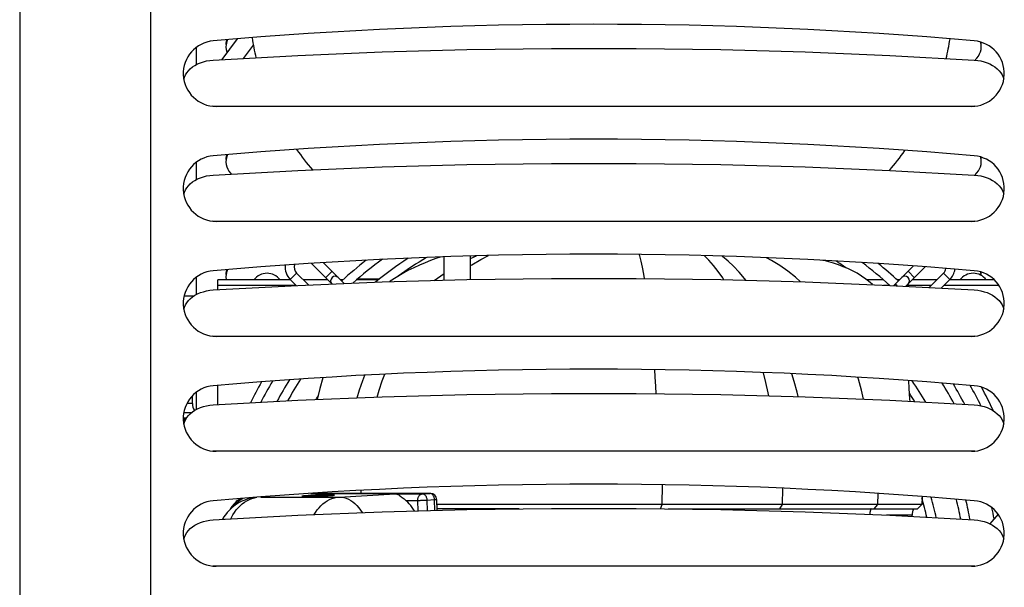
# Model space of a CAD drawing. Units: millimetres. Extents: x -666 to 3105, y -691 to 2228.
# Drawn here: x 1468 to 1767, y 808 to 980 of the extents above; entities that cross this region are included whole.
import ezdxf

# ---------------------------------------------------------------- set-up
doc = ezdxf.new("R2010")
doc.units = ezdxf.units.MM
doc.header["$LTSCALE"] = 19.36
doc.layers.get('0').update_dxf_attribs({"linetype": 'CONTINUOUS'})
doc.layers.add('02___PRT_ALL_AXES', color=7, linetype='CONTINUOUS')

msp = doc.modelspace()

# ---------------------------------------------------------------- linework, layer by layer
at = {"color": 7, "linetype": 'Continuous'}
for p, q in [((1529.24, 968.25), (1533.94, 974.52)), ((1521.42, 966.7), (1521.42, 971.97)), ((1530.57, 974.06), (1530.54, 974.26)), ((1530.89, 974.29), (1530.79, 974.07)), ((1535.76, 968.61), (1538.78, 972.64)), ((1758.56, 968.15), (1759.09, 968.72)), ((1517.58, 962.28), (1517.76, 962.89)), ((1517.76, 962.89), (1518.07, 963.57)), ((1766.76, 963.57), (1767.08, 962.89)), ((1767.08, 962.89), (1767.26, 962.28)), ((1527.42, 953.99), (1526.38, 954.03)), ((1757.42, 953.99), (1527.42, 953.99)), ((1758.45, 954.03), (1757.42, 953.99)), ((1530.57, 939.06), (1530.54, 939.26)), ((1530.89, 939.29), (1530.79, 939.07)), ((1521.42, 931.7), (1521.42, 936.97)), ((1758.56, 933.15), (1759.09, 933.72)), ((1517.58, 927.28), (1517.76, 927.89)), ((1517.76, 927.89), (1518.07, 928.57)), ((1766.76, 928.57), (1767.08, 927.89)), ((1767.08, 927.89), (1767.26, 927.28)), ((1527.42, 918.99), (1526.38, 919.03)), ((1757.42, 918.99), (1527.42, 918.99)), ((1758.45, 919.03), (1757.42, 918.99)), ((1604.87, 901.29), (1604.87, 908.45)), ((1562.68, 899.94), (1556.44, 906.18)), ((1566.42, 900.09), (1560.11, 906.4)), ((1596.87, 901.08), (1596.87, 908.16)), ((1530.57, 904.06), (1530.54, 904.26)), ((1530.89, 904.29), (1530.79, 904.07)), ((1551.93, 903.26), (1555.55, 899.65)), ((1739.71, 905.39), (1733.77, 899.45)), ((1743.32, 905.11), (1737.46, 899.24)), ((1744.5, 898.86), (1748.91, 903.26)), ((1521.42, 896.7), (1521.42, 901.97)), ((1527.92, 898.18), (1527.92, 901.19)), ((1550.12, 901.19), (1527.92, 901.19)), ((1549.98, 901.32), (1551.82, 899.49)), ((1561.43, 901.19), (1554, 901.19)), ((1566.05, 901.19), (1565.32, 901.19)), ((1576.8, 901.19), (1570.19, 901.19)), ((1577.06, 901.39), (1570.42, 901.39)), ((1730.64, 901.19), (1725.55, 901.19)), ((1735.52, 901.19), (1734.78, 901.19)), ((1746.83, 901.19), (1739.4, 901.19)), ((1748.19, 898.66), (1750.85, 901.32)), ((1764.34, 901.19), (1750.72, 901.19)), ((1520.63, 896.24), (1517.69, 896.24)), ((1517.76, 892.89), (1518.07, 893.57)), ((1766.76, 893.57), (1767.08, 892.89)), ((1517.58, 892.28), (1517.76, 892.89)), ((1767.08, 892.89), (1767.26, 892.28)), ((1527.42, 883.99), (1526.38, 884.03)), ((1757.42, 883.99), (1527.42, 883.99)), ((1758.45, 884.03), (1757.42, 883.99)), ((1521.42, 861.7), (1521.42, 866.97)), ((1527.92, 863.18), (1527.92, 869.06)), ((1520.22, 863.55), (1520.22, 865.91)), ((1517.94, 858.28), (1517.46, 858.26)), ((1517.58, 857.28), (1517.76, 857.89)), ((1517.76, 857.89), (1518.07, 858.57)), ((1766.76, 858.57), (1767.08, 857.89)), ((1767.08, 857.89), (1767.26, 857.28)), ((1527.42, 848.99), (1526.38, 849.03)), ((1757.42, 848.99), (1527.42, 848.99)), ((1758.45, 849.03), (1757.42, 848.99)), ((1556.28, 836.17), (1592.64, 836.17)), ((1594.75, 831.02), (1594.64, 834.24)), ((1742.36, 835.18), (1742.28, 832.75)), ((1663.24, 832.75), (1594.69, 832.75)), ((1619.74, 831.49), (1594.73, 831.49)), ((1728.87, 832.75), (1663.24, 832.75)), ((1665.09, 831.49), (1741.02, 831.49)), ((1729.43, 832.75), (1728.87, 832.75)), ((1730.51, 832.75), (1729.43, 832.75)), ((1742.28, 832.75), (1741.02, 831.49)), ((1742.28, 832.75), (1742.28, 832.75)), ((1529.59, 828.73), (1529.59, 828.73)), ((1739.32, 829.14), (1739.32, 829.55)), ((1765.5, 829.85), (1763.01, 826.92)), ((1517.58, 822.28), (1517.76, 822.89)), ((1517.76, 822.89), (1518.07, 823.57)), ((1766.76, 823.57), (1767.08, 822.89)), ((1767.08, 822.89), (1767.26, 822.28)), ((1527.42, 813.99), (1526.38, 814.03)), ((1757.42, 813.99), (1527.42, 813.99)), ((1758.45, 814.03), (1757.42, 813.99))]:
    msp.add_line(p, q, dxfattribs=at)
at = {"color": 3, "linetype": 'Continuous'}
for p, q in [((1530.43, 973.24), (1530.42, 972.85)), ((1760.4, 973.24), (1760.36, 973.54)), ((1760.42, 972.85), (1760.4, 973.24)), ((1760.4, 938.24), (1760.36, 938.54)), ((1530.43, 938.24), (1530.42, 937.85)), ((1760.42, 937.85), (1760.4, 938.24)), ((1530.43, 903.24), (1530.42, 902.85)), ((1760.4, 903.24), (1760.36, 903.54)), ((1760.42, 902.85), (1760.4, 903.24))]:
    msp.add_line(p, q, dxfattribs=at)
at = {"color": 9, "linetype": 'Continuous'}
for p, q in [((1604.87, 907.64), (1606.69, 908.49)), ((1551.93, 903.26), (1549.98, 901.32)), ((1560.77, 901.85), (1562.71, 903.8)), ((1740.07, 901.85), (1738.12, 903.8)), ((1748.91, 903.26), (1750.85, 901.32)), ((1527.92, 899.59), (1551.72, 899.59)), ((1730.68, 899.59), (1732.46, 899.59)), ((1734.75, 899.39), (1734.23, 899.91)), ((1737.8, 899.59), (1745.23, 899.59)), ((1749.12, 899.59), (1765.69, 899.59)), ((1520.22, 863.55), (1518.53, 863.55)), ((1519.91, 860.72), (1517.58, 860.72)), ((1517.42, 859), (1518.05, 859.02)), ((1518.12, 858.97), (1517.42, 858.94)), ((1517.82, 858.8), (1517.42, 858.78)), ((1517.43, 859.19), (1518.45, 859.19)), ((1517.7, 858.2), (1517.46, 858.19)), ((1517.9, 858.2), (1517.7, 858.2)), ((1518.25, 858.82), (1517.82, 858.8)), ((1518.05, 859.02), (1518.36, 859.03)), ((1518.32, 858.98), (1518.12, 858.97)), ((1571.58, 836.17), (1571.56, 837.06)), ((1663.24, 832.75), (1663.33, 838.77)), ((1699.9, 832.75), (1700.01, 837.7)), ((1541.04, 835.07), (1564.92, 835.07)), ((1592.57, 836.17), (1556.25, 836.17)), ((1564.92, 835.07), (1581.92, 836.04)), ((1581.92, 836.04), (1590.28, 836.04)), ((1588.81, 833.96), (1585.27, 833.96)), ((1588.92, 830.87), (1588.81, 833.96)), ((1590.28, 836.04), (1592.57, 836.17)), ((1593.93, 834.17), (1591.63, 834.04)), ((1591.63, 834.04), (1591.73, 830.94)), ((1592.71, 836.16), (1592.57, 836.17)), ((1592.57, 836.17), (1592.64, 836.17)), ((1594.03, 831.01), (1593.93, 834.17)), ((1728.87, 832.75), (1728.97, 836.15)), ((1662.74, 831.52), (1663.24, 832.75)), ((1699.09, 831.49), (1699.9, 832.75)), ((1727.83, 831.49), (1728.87, 832.75)), ((1739.32, 829.55), (1731.57, 829.55))]:
    msp.add_line(p, q, dxfattribs=at)
at = {"color": 7, "linetype": 'Continuous'}
for points in [[(1526.55, 968.1), (1552.27, 969.51), (1578.01, 970.57), (1603.75, 971.27), (1629.52, 971.62), (1655.31, 971.62), (1681.08, 971.27), (1706.83, 970.57), (1732.56, 969.51), (1758.28, 968.1)], [(1530.79, 974.07), (1530.57, 973.38), (1530.44, 972.68), (1530.42, 972.18)], [(1530.42, 972.18), (1530.42, 971.98), (1530.5, 971.28), (1530.69, 970.59), (1530.79, 970.32)], [(1759.09, 968.72), (1759.54, 969.33), (1759.9, 969.96), (1760.16, 970.63), (1760.34, 971.32), (1760.41, 972.02), (1760.42, 972.19)], [(1760.42, 972.19), (1760.39, 972.72), (1760.26, 973.42), (1760.2, 973.59)], [(1518.98, 964.86), (1519.57, 965.44), (1520.25, 965.99), (1520.99, 966.48), (1521.8, 966.91), (1522.68, 967.29), (1523.59, 967.59), (1524.54, 967.83), (1525.52, 968), (1526.55, 968.1)], [(1758.28, 968.1), (1759.31, 968), (1760.29, 967.83), (1761.24, 967.59), (1762.16, 967.29), (1763.03, 966.91), (1763.84, 966.48), (1764.58, 965.99), (1765.26, 965.44), (1765.85, 964.86)], [(1518.07, 963.57), (1518.48, 964.24), (1518.98, 964.86)], [(1765.85, 964.86), (1766.35, 964.24), (1766.76, 963.57)], [(1530.79, 939.07), (1530.57, 938.38), (1530.44, 937.68), (1530.42, 937.18)], [(1760.42, 937.19), (1760.39, 937.72), (1760.26, 938.42), (1760.2, 938.59)], [(1526.55, 933.1), (1552.27, 934.51), (1578.01, 935.57), (1603.75, 936.27), (1629.52, 936.62), (1655.31, 936.62), (1681.08, 936.27), (1706.83, 935.57), (1732.56, 934.51), (1758.28, 933.1)], [(1530.42, 937.18), (1530.42, 936.98), (1530.5, 936.28), (1530.69, 935.59), (1530.96, 934.92), (1531.32, 934.28), (1531.78, 933.67), (1532.03, 933.4)], [(1759.09, 933.72), (1759.54, 934.33), (1759.9, 934.96), (1760.16, 935.63), (1760.34, 936.32), (1760.41, 937.02), (1760.42, 937.19)], [(1518.98, 929.86), (1519.57, 930.44), (1520.25, 930.99), (1520.99, 931.48), (1521.8, 931.91), (1522.68, 932.29), (1523.59, 932.59), (1524.54, 932.83), (1525.52, 933), (1526.55, 933.1)], [(1758.28, 933.1), (1759.31, 933), (1760.29, 932.83), (1761.24, 932.59), (1762.16, 932.29), (1763.03, 931.91), (1763.84, 931.48), (1764.58, 930.99), (1765.26, 930.44), (1765.85, 929.86)], [(1518.07, 928.57), (1518.48, 929.24), (1518.98, 929.86)], [(1765.85, 929.86), (1766.35, 929.24), (1766.76, 928.57)], [(1595.68, 908.12), (1594.3, 907.64), (1592.69, 907.05), (1591.04, 906.4), (1589.34, 905.68), (1587.61, 904.89), (1585.84, 904.01), (1584.06, 903.03), (1582.25, 901.95), (1580.4, 900.74), (1580.24, 900.63)], [(1727.25, 899.73), (1726.54, 900.39), (1725.25, 901.43), (1723.93, 902.36), (1722.58, 903.19), (1721.2, 903.93), (1719.78, 904.6), (1718.34, 905.2), (1716.89, 905.74), (1715.43, 906.22), (1713.97, 906.66), (1712.53, 907.04), (1712.21, 907.12)], [(1530.79, 904.07), (1530.57, 903.38), (1530.44, 902.68), (1530.42, 902.18)], [(1760.4, 902.53), (1760.39, 902.72), (1760.26, 903.42), (1760.2, 903.59)], [(1526.55, 898.1), (1552.27, 899.51), (1578.01, 900.57), (1603.75, 901.27), (1629.52, 901.62), (1655.31, 901.62), (1681.08, 901.27), (1706.83, 900.57), (1732.56, 899.51), (1758.28, 898.1)], [(1530.42, 902.18), (1530.42, 901.98), (1530.5, 901.28), (1530.53, 901.19)], [(1518.98, 894.86), (1519.57, 895.44), (1520.25, 895.99), (1520.99, 896.48), (1521.8, 896.91), (1522.68, 897.29), (1523.59, 897.59), (1524.54, 897.83), (1525.52, 898), (1526.55, 898.1)], [(1758.28, 898.1), (1759.31, 898), (1760.29, 897.83), (1761.24, 897.59), (1762.16, 897.29), (1763.03, 896.91), (1763.84, 896.48), (1764.58, 895.99), (1765.26, 895.44), (1765.85, 894.86)], [(1518.07, 893.57), (1518.48, 894.24), (1518.98, 894.86)], [(1765.85, 894.86), (1766.35, 894.24), (1766.76, 893.57)], [(1559.9, 871.38), (1559.01, 868.1), (1558.24, 864.76)], [(1738.73, 864.17), (1738.69, 864.94), (1738.49, 868.1), (1738.32, 870.5)], [(1526.55, 863.1), (1552.27, 864.51), (1578.01, 865.57), (1603.75, 866.27), (1629.52, 866.62), (1655.31, 866.62), (1681.08, 866.27), (1706.83, 865.57), (1732.56, 864.51), (1758.28, 863.1)], [(1518.98, 859.86), (1519.57, 860.44), (1520.25, 860.99), (1520.99, 861.48), (1521.8, 861.91), (1522.68, 862.29), (1523.59, 862.59), (1524.54, 862.83), (1525.52, 863), (1526.55, 863.1)], [(1758.28, 863.1), (1759.31, 863), (1760.29, 862.83), (1761.24, 862.59), (1762.16, 862.29), (1763.03, 861.91), (1763.84, 861.48), (1764.58, 860.99), (1765.26, 860.44), (1765.85, 859.86)], [(1518.36, 859.03), (1517.77, 859.01), (1517.42, 859)], [(1518.33, 858.82), (1517.98, 858.81), (1517.63, 858.79), (1517.42, 858.78)], [(1518.07, 858.57), (1518.48, 859.24), (1518.98, 859.86)], [(1765.85, 859.86), (1766.35, 859.24), (1766.76, 858.57)], [(1538.96, 834.91), (1538.02, 834.73), (1537.08, 834.48), (1536.17, 834.16), (1535.29, 833.79), (1534.44, 833.36), (1533.63, 832.87), (1532.85, 832.32), (1532.13, 831.73), (1531.45, 831.09), (1530.82, 830.41), (1530.24, 829.68), (1529.71, 828.92), (1529.59, 828.73)], [(1534.92, 834.6), (1534.67, 834.47), (1534.33, 834.25), (1533.96, 834), (1533.58, 833.69), (1533.19, 833.32), (1532.77, 832.86), (1532.35, 832.33), (1531.93, 831.74), (1531.67, 831.3)], [(1535.69, 834.66), (1535.64, 834.64), (1535.57, 834.6), (1535.49, 834.56), (1535.41, 834.52), (1535.33, 834.48), (1535.24, 834.43), (1535.16, 834.38), (1535.07, 834.33), (1534.98, 834.28), (1534.89, 834.22), (1534.79, 834.16), (1534.7, 834.09), (1534.6, 834.02), (1534.5, 833.95), (1534.4, 833.87), (1534.29, 833.79), (1534.18, 833.7), (1534.07, 833.61), (1533.96, 833.51), (1533.85, 833.41), (1533.73, 833.3), (1533.61, 833.19), (1533.49, 833.07), (1533.37, 832.94), (1533.25, 832.8), (1533.12, 832.66), (1532.99, 832.51), (1532.86, 832.34), (1532.82, 832.3)], [(1562.35, 835.7), (1562.02, 835.7), (1561.67, 835.69), (1561.29, 835.69), (1560.88, 835.68), (1560.45, 835.67), (1560, 835.66), (1559.54, 835.65), (1559.07, 835.64), (1558.6, 835.62), (1558.13, 835.61), (1557.65, 835.59), (1557.19, 835.57), (1556.74, 835.55), (1556.3, 835.53), (1555.89, 835.51), (1555.5, 835.49), (1555.13, 835.47), (1554.8, 835.45), (1554.5, 835.43), (1554.23, 835.41), (1554.01, 835.39), (1553.83, 835.37), (1553.69, 835.35), (1553.59, 835.34), (1553.54, 835.32), (1553.53, 835.31), (1553.54, 835.3)], [(1553.54, 835.3), (1553.57, 835.3), (1553.65, 835.29), (1553.78, 835.28), (1553.95, 835.27), (1554.16, 835.27), (1554.41, 835.26), (1554.7, 835.26)], [(1554.7, 835.26), (1555.03, 835.26), (1555.38, 835.27), (1555.76, 835.27), (1556.16, 835.28), (1556.6, 835.29), (1557.04, 835.3), (1557.5, 835.31), (1557.97, 835.32), (1558.45, 835.34), (1558.92, 835.35), (1559.39, 835.37), (1559.86, 835.39), (1560.31, 835.41), (1560.75, 835.43), (1561.16, 835.45), (1561.55, 835.47), (1561.92, 835.49), (1562.25, 835.51), (1562.55, 835.53), (1562.81, 835.55), (1563.04, 835.57), (1563.22, 835.59), (1563.36, 835.61), (1563.46, 835.62), (1563.51, 835.64)], [(1563.51, 835.64), (1563.52, 835.65), (1563.48, 835.66), (1563.4, 835.67), (1563.27, 835.68), (1563.1, 835.69), (1562.89, 835.69), (1562.64, 835.7), (1562.35, 835.7)], [(1581.92, 836.04), (1582.2, 836.01), (1582.47, 835.94), (1582.74, 835.84), (1583.01, 835.71), (1583.28, 835.56), (1583.55, 835.38), (1583.82, 835.18), (1584.09, 834.96), (1584.38, 834.73), (1584.67, 834.48), (1584.96, 834.22), (1585.27, 833.96)], [(1587.81, 830.84), (1587.56, 831.25), (1587.14, 831.87), (1586.7, 832.45), (1586.24, 832.99), (1585.77, 833.49), (1585.27, 833.96)], [(1526.55, 828.1), (1552.27, 829.51), (1578.01, 830.57), (1603.75, 831.27), (1629.52, 831.62), (1655.31, 831.62), (1681.08, 831.27), (1706.83, 830.57), (1732.56, 829.51), (1758.28, 828.1)], [(1742.28, 832.75), (1742.22, 832.75), (1742.2, 832.75), (1742.17, 832.75), (1742.14, 832.75), (1742.11, 832.75), (1742.08, 832.75), (1742.04, 832.75), (1742, 832.75), (1741.96, 832.75), (1741.91, 832.75), (1741.86, 832.75), (1741.81, 832.75), (1741.76, 832.75), (1741.7, 832.75), (1741.64, 832.75), (1741.57, 832.75), (1741.5, 832.75), (1741.43, 832.75), (1741.36, 832.75), (1730.51, 832.75)], [(1518.98, 824.86), (1519.57, 825.44), (1520.25, 825.99), (1520.99, 826.48), (1521.8, 826.91), (1522.68, 827.29), (1523.59, 827.59), (1524.54, 827.83), (1525.52, 828), (1526.55, 828.1)], [(1529.59, 828.73), (1529.38, 828.36), (1529.32, 828.26)], [(1758.28, 828.1), (1759.31, 828), (1760.29, 827.83), (1761.24, 827.59), (1762.16, 827.29), (1763.03, 826.91), (1763.84, 826.48), (1764.58, 825.99), (1765.26, 825.44), (1765.85, 824.86)], [(1518.07, 823.57), (1518.48, 824.24), (1518.98, 824.86)], [(1765.85, 824.86), (1766.35, 824.24), (1766.76, 823.57)]]:
    msp.add_lwpolyline(points, dxfattribs=at)
at = {"color": 3, "linetype": 'Continuous'}
for points in [[(1530.63, 974.27), (1530.54, 973.96), (1530.43, 973.24)], [(1530.63, 939.27), (1530.54, 938.96), (1530.43, 938.24)], [(1530.63, 904.27), (1530.54, 903.96), (1530.43, 903.24)]]:
    msp.add_lwpolyline(points, dxfattribs=at)
at = {"color": 9, "linetype": 'Continuous'}
for points in [[(1604.87, 905.51), (1605.28, 905.77), (1608, 907.34), (1610.4, 908.56)], [(1657.89, 901.59), (1657.64, 902.96), (1657.22, 905.01), (1656.8, 906.85), (1656.39, 908.47), (1656.26, 908.91)], [(1682.05, 901.24), (1681.69, 901.79), (1680.25, 903.78), (1678.84, 905.55), (1677.45, 907.13), (1676.09, 908.51), (1676.07, 908.53)], [(1688.75, 901.06), (1688.33, 901.6), (1686.64, 903.56), (1684.95, 905.32), (1683.29, 906.91), (1681.64, 908.3), (1681.5, 908.41)], [(1705.4, 900.61), (1703.81, 902), (1701.49, 903.82), (1699.06, 905.51), (1696.52, 907.07), (1695, 907.89)], [(1593.82, 901), (1595.87, 902.45), (1596.87, 903.1)], [(1576.51, 865.51), (1577.1, 867.61), (1578.02, 870.44), (1578.76, 872.46)], [(1661.42, 866.54), (1661.29, 868.73), (1661.11, 871.69), (1660.97, 873.82)], [(1695.72, 865.87), (1695.54, 866.76), (1694.81, 869.91), (1694.05, 872.93)], [(1704.61, 865.63), (1704.3, 866.97), (1703.44, 870.28), (1702.77, 872.59)], [(1570.39, 865.25), (1571.12, 867.7), (1572.1, 870.58), (1572.69, 872.13)], [(1724.52, 864.84), (1723.89, 867.62), (1722.98, 870.99), (1722.82, 871.51)], [(1517.43, 858.56), (1517.51, 858.56), (1517.95, 858.57)], [(1531.88, 828.4), (1532.07, 828.81), (1532.51, 829.63), (1533, 830.41), (1533.53, 831.14), (1534.12, 831.82), (1534.74, 832.44), (1535.39, 833), (1536.08, 833.51), (1536.8, 833.94), (1537.55, 834.31), (1538.31, 834.61), (1539.09, 834.84), (1539.81, 834.98)], [(1557.3, 829.72), (1557.71, 830.41), (1558.21, 831.14), (1558.76, 831.82), (1559.34, 832.44), (1559.96, 833.01), (1560.61, 833.51), (1561.28, 833.95), (1561.98, 834.31), (1562.7, 834.61), (1563.43, 834.84), (1564.17, 834.99), (1564.92, 835.07)], [(1564.92, 835.07), (1565.64, 835.03), (1566.35, 834.91), (1567.05, 834.7), (1567.74, 834.41), (1568.42, 834.04), (1569.07, 833.6), (1569.7, 833.07), (1570.3, 832.48), (1570.88, 831.81), (1571.41, 831.08), (1571.89, 830.32)], [(1588.81, 833.96), (1588.82, 834.17), (1588.83, 834.37), (1588.87, 834.58), (1588.92, 834.78), (1588.99, 834.97), (1589.07, 835.15), (1589.16, 835.32), (1589.27, 835.47), (1589.39, 835.61), (1589.52, 835.73), (1589.66, 835.83), (1589.81, 835.92), (1589.96, 835.98), (1590.12, 836.02), (1590.28, 836.04)], [(1591.63, 834.04), (1591.46, 834.03), (1591.28, 834.02), (1591.09, 834.02), (1590.9, 834.01), (1590.69, 834), (1590.49, 833.99), (1590.28, 833.98), (1590.07, 833.98), (1589.86, 833.97), (1589.66, 833.97), (1589.47, 833.96), (1589.29, 833.96), (1589.11, 833.96), (1588.96, 833.96), (1588.81, 833.96)], [(1590.28, 836.04), (1590.41, 836.03), (1590.55, 836), (1590.68, 835.94), (1590.81, 835.87), (1590.93, 835.77), (1591.05, 835.66), (1591.16, 835.53), (1591.26, 835.38), (1591.35, 835.22), (1591.42, 835.04), (1591.49, 834.86), (1591.55, 834.66), (1591.59, 834.46), (1591.62, 834.25), (1591.63, 834.04)], [(1593.34, 835.79), (1593.23, 835.9), (1593.1, 836), (1592.97, 836.07), (1592.84, 836.13), (1592.71, 836.16)], [(1593.93, 834.17), (1593.91, 834.38), (1593.88, 834.59), (1593.84, 834.79), (1593.79, 834.99), (1593.72, 835.17), (1593.64, 835.35), (1593.55, 835.51), (1593.45, 835.66), (1593.34, 835.79)], [(1594.64, 834.24), (1594.64, 834.24), (1594.62, 834.23), (1594.58, 834.23), (1594.52, 834.22), (1594.44, 834.21), (1594.34, 834.2), (1594.22, 834.19), (1594.08, 834.18), (1593.93, 834.17)], [(1726.84, 831.49), (1726.82, 831.44), (1726.8, 831.4), (1726.78, 831.35), (1726.76, 831.31), (1726.74, 831.26), (1726.72, 831.21), (1726.7, 831.16), (1726.69, 831.12), (1726.67, 831.07), (1726.65, 831.02), (1726.64, 830.97), (1726.62, 830.92), (1726.61, 830.87), (1726.6, 830.83), (1726.58, 830.78), (1726.57, 830.73), (1726.56, 830.68), (1726.55, 830.63), (1726.53, 830.58), (1726.52, 830.53), (1726.51, 830.48), (1726.5, 830.43), (1726.49, 830.38), (1726.49, 830.33), (1726.48, 830.27), (1726.47, 830.22), (1726.46, 830.17), (1726.46, 830.12), (1726.45, 830.07), (1726.45, 830.02), (1726.44, 829.97), (1726.44, 829.91), (1726.43, 829.86), (1726.43, 829.81), (1726.43, 829.76)], [(1529.59, 828.73), (1529.59, 828.71), (1529.6, 828.63), (1529.67, 828.51), (1529.8, 828.35), (1529.87, 828.29)]]:
    msp.add_lwpolyline(points, dxfattribs=at)
at = {"color": 7, "linetype": 'Continuous'}
for centre, radius, start, end in [((1642.42, -356.01), 1335, 85.02089, 94.97911), ((1617.51, 986.73), 80, 188.5309, 192.9446), ((1671.82, 986.73), 80, 346.8769, 351.2198), ((1527.42, 963.99), 10, 94.9791, 270), ((1757.42, 963.99), 10, 270, 85.0209), ((1642.42, -391.01), 1335, 85.02089, 94.97911), ((1527.42, 928.99), 10, 94.9791, 270), ((1617.51, 986.73), 80, 214.9449, 220.5849), ((1671.82, 986.73), 80, 319.2475, 324.7681), ((1757.42, 928.99), 10, 270, 85.0209), ((1642.42, -426.01), 1335, 85.02089, 94.97911), ((1553.78, 905.12), 5.38, 174.404, 225), ((1553.78, 905.12), 2.62, 163.548, 225), ((1650.42, 808.49), 125.35, 128.0839, 132.5423), ((1650.42, 808.49), 122.6, 126.1859, 131.5744), ((1650.42, 808.49), 118.38, 123.0221, 128.9992), ((1650.42, 808.49), 115.62, 120.6536, 125.7832), ((1650.42, 808.49), 118.38, 54.51, 56.2287), ((1650.42, 808.49), 122.6, 47.9419, 53.0256), ((1650.42, 808.49), 125.35, 47.4577, 51.1813), ((1527.42, 893.99), 10, 94.9791, 270), ((1542.92, 898.19), 5, 36.8699, 143.1301), ((1747.05, 905.12), 2.62, 315, 349.0179), ((1747.05, 905.12), 5.38, 315, 352.379), ((1757.92, 898.19), 5, 36.8699, 143.1301), ((1757.42, 893.99), 10, 270, 85.0209), ((1563.68, 900.88), 1.38, 45, 223.1768), ((1737.15, 900.88), 1.38, 315, 135), ((1642.42, -461.01), 1335, 85.02089, 94.97911), ((1650.42, 808.49), 125.35, 150.5641, 153.8529), ((1650.42, 808.49), 122.6, 149.6977, 153.1301), ((1650.42, 808.49), 118.38, 148.2688, 151.943), ((1650.42, 808.49), 115.62, 147.2765, 151.1137), ((1650.42, 808.49), 108.38, 30.7574, 34.8505), ((1650.42, 808.49), 115.62, 28.3766, 31.9705), ((1650.42, 808.49), 118.38, 27.5645, 30.9943), ((1527.42, 858.99), 10, 94.9791, 270), ((1650.42, 808.49), 105.62, 31.7655, 33.417), ((1650.42, 808.49), 122.6, 26.3109, 29.6029), ((1757.42, 858.99), 10, 270, 85.0209), ((1650.42, 808.49), 125.35, 24.9287, 28.6084), ((1524.22, 863.55), 4, 180, 212.6904), ((1650.42, 808.49), 108.38, 148.0074, 148.7326), ((1642.42, -496.01), 1335, 85.02089, 94.97911), ((1527.42, 823.99), 10, 94.9791, 270), ((1592.64, 834.17), 2, 1.9155, 90), ((1650.42, 808.49), 95.62, 12.3215, 15.9655), ((1650.42, 808.49), 98.38, 11.8795, 15.6145), ((1650.42, 808.49), 105.62, 10.827, 14.1864), ((1650.42, 808.49), 108.38, 10.4664, 13.697), ((1757.42, 823.99), 10, 270, 85.0209), ((1743.32, 829.55), 4, 151.045, 180), ((1650.42, 808.49), 115.62, 9.9362, 11.6263)]:
    msp.add_arc(centre, radius, start, end, dxfattribs=at)
at = {"layer": '02___PRT_ALL_AXES', "color": 7, "linetype": 'Continuous'}
for p, q in [((1467.62, 1380.49), (1467.62, 680.49)), ((1507.42, 1380.49), (1507.42, 680.49))]:
    msp.add_line(p, q, dxfattribs=at)

doc.saveas('drawing.dxf')
